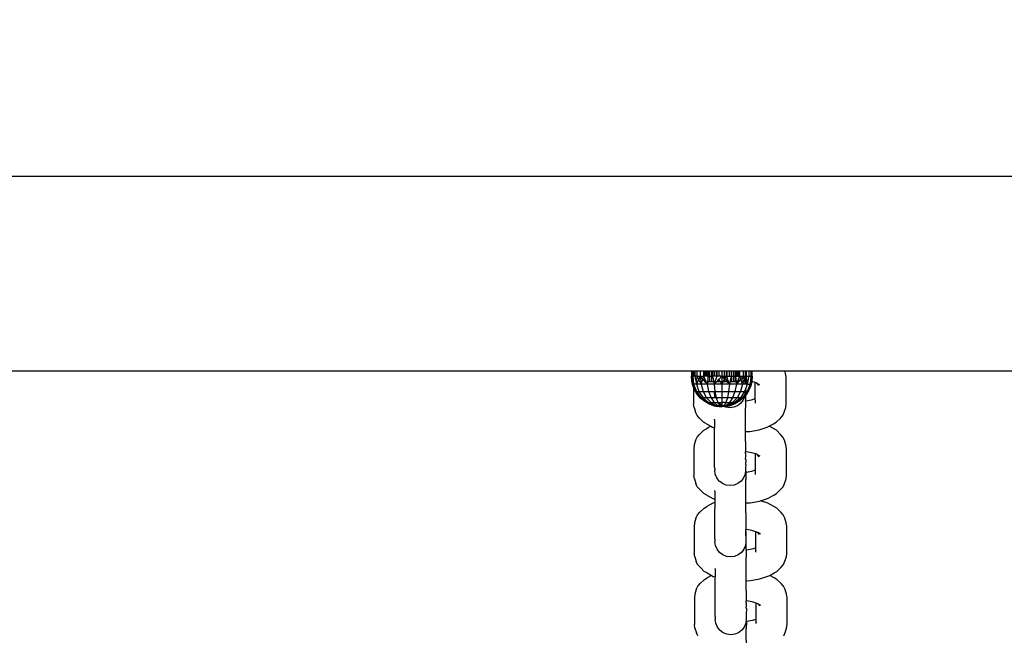
# Model space of a CAD drawing. Units: millimetres. Extents: x 46178 to 55066, y 24450 to 31759.
# Drawn here: x 49511 to 49714, y 26711 to 26837 of the extents above; entities that cross this region are included whole.
import ezdxf

# ---------------------------------------------------------------- set-up
doc = ezdxf.new("R2010")
doc.units = ezdxf.units.MM
doc.layers.add('Strefa bezpieczna', color=8, linetype='Continuous')
doc.dimstyles.get("Standard").update_dxf_attribs({"dimtxt": 180, "dimasz": 200, "dimexe": 0.18, "dimexo": 0.0625, "dimgap": 200, "dimtad": 0, "dimtih": 1, "dimtoh": 1, "dimlfac": 0.001, "dimzin": 0, "dimdsep": 46, "dimtxsty": 'Standard', "dimcen": 0.09, "dimse1": 1, "dimse2": 1, "dimadec": 0, "dimazin": 0, "dimtfac": 1, "dimtdec": 4, "dimtofl": 0, "dimtmove": 0, "dimatfit": 3, "dimfxl": 0, "dimtolj": 1, "dimtzin": 0, "dimarcsym": 0})

# ---------------------------------------------------------------- blocks, each defined once
blk = doc.blocks.new('*D2')
at = {"layer": 'Defpoints', "color": 0}
for p in [(53565.94, 30962.83), (53565.94, 28909.8), (49315.3, 26826.77)]:
    blk.add_point(p, dxfattribs=at)
at = {"layer": 'Strefa bezpieczna', "color": 0, "lineweight": -2}
for p, q in [((49515.3, 30962.83), (50970.62, 30962.83)), ((53365.94, 30962.83), (51910.62, 30962.83))]:
    blk.add_line(p, q, dxfattribs=at)
at = {"layer": 'Strefa bezpieczna', "color": 0}
for points in [[(49515.3, 30996.17), (49515.3, 30929.5), (49315.3, 30962.83)], [(53365.94, 30996.17), (53365.94, 30929.5), (53565.94, 30962.83)]]:
    blk.add_solid(points, dxfattribs=at)
at = {"layer": 'Strefa bezpieczna', "color": 0, "insert": (51440.62, 30962.83), "char_height": 180, "attachment_point": 5}
blk.add_mtext('\\A1;4.25', dxfattribs=at)
blk = doc.blocks.new('*D3')
at = {"layer": 'Defpoints', "color": 0}
for p in [(50609.3, 28909.8), (47317.49, 25949.9), (49402, 25949.9)]:
    blk.add_point(p, dxfattribs=at)
at = {"layer": 'Strefa bezpieczna', "color": 0, "lineweight": -2}
for p, q in [((47317.49, 28709.8), (47317.49, 27804.5)), ((47317.49, 26149.9), (47317.49, 27224.5))]:
    blk.add_line(p, q, dxfattribs=at)
at = {"layer": 'Strefa bezpieczna', "color": 0}
for points in [[(47284.16, 28709.8), (47350.83, 28709.8), (47317.49, 28909.8)], [(47284.16, 26149.9), (47350.83, 26149.9), (47317.49, 25949.9)]]:
    blk.add_solid(points, dxfattribs=at)
at = {"layer": 'Strefa bezpieczna', "color": 0, "insert": (47317.49, 27514.5), "char_height": 180, "attachment_point": 5}
blk.add_mtext('\\A1;2.96', dxfattribs=at)
blk = doc.blocks.new('*D4')
at = {"layer": 'Defpoints', "color": 0}
for p in [(50105.3, 30409.8), (46417.01, 24449.98), (48819.3, 24449.98)]:
    blk.add_point(p, dxfattribs=at)
at = {"layer": 'Strefa bezpieczna', "color": 0, "lineweight": -2}
for p, q in [((46417.01, 30209.8), (46417.01, 28040.31)), ((46417.01, 24649.98), (46417.01, 27460.31))]:
    blk.add_line(p, q, dxfattribs=at)
at = {"layer": 'Strefa bezpieczna', "color": 0}
for points in [[(46383.68, 30209.8), (46450.34, 30209.8), (46417.01, 30409.8)], [(46383.68, 24649.98), (46450.34, 24649.98), (46417.01, 24449.98)]]:
    blk.add_solid(points, dxfattribs=at)
at = {"layer": 'Strefa bezpieczna', "color": 0, "insert": (46417.01, 27750.31), "char_height": 180, "attachment_point": 5}
blk.add_mtext('\\A1;5.96', dxfattribs=at)

msp = doc.modelspace()

# ---------------------------------------------------------------- linework, layer by layer
for p, q in [((49410.3, 26805.028), (50597.912, 26805.028)), ((49410.3, 26765.028), (49649.423, 26765.028)), ((49649.423, 26765.028), (49649.423, 26763.902)), ((49649.423, 26765.028), (49649.5, 26765.028)), ((49649.423, 26763.902), (49649.5, 26763.902)), ((49649.5, 26762.924), (49649.423, 26763.902)), ((49649.5, 26763.902), (49649.5, 26765.028)), ((49649.5, 26765.028), (49649.729, 26765.028)), ((49649.5, 26763.902), (49649.729, 26763.902)), ((49649.842, 26762.284), (49649.5, 26763.902)), ((49649.5, 26762.924), (49649.5, 26763.902)), ((49649.729, 26765.028), (49649.729, 26763.902)), ((49649.729, 26765.028), (49650.128, 26765.028)), ((49649.729, 26763.902), (49649.842, 26762.284)), ((49649.869, 26763.902), (49649.729, 26763.902)), ((49649.949, 26764.452), (49649.869, 26763.902)), ((49650.104, 26763.902), (49649.869, 26763.902)), ((49650.128, 26765.028), (49649.949, 26764.452)), ((49650.128, 26765.028), (49650.104, 26763.902)), ((49650.617, 26763.902), (49650.104, 26763.902)), ((49650.104, 26763.902), (49650.445, 26762.284)), ((49650.128, 26765.028), (49650.617, 26765.028)), ((49650.445, 26762.284), (49650.617, 26763.902)), ((49650.617, 26763.902), (49650.617, 26765.028)), ((49650.617, 26765.028), (49651.254, 26765.028)), ((49650.617, 26763.902), (49651.254, 26763.902)), ((49650.931, 26763.256), (49650.617, 26763.902)), ((49651.254, 26763.902), (49650.931, 26763.256)), ((49651.254, 26765.028), (49651.254, 26763.902)), ((49651.254, 26765.028), (49652, 26765.028)), ((49651.254, 26763.902), (49651.404, 26762.284)), ((49651.254, 26763.902), (49652, 26763.902)), ((49651.254, 26763.902), (49651.777, 26763.297)), ((49651.777, 26763.297), (49652, 26763.902)), ((49652, 26763.902), (49652, 26765.028)), ((49652, 26765.028), (49652.215, 26765.028)), ((49652.215, 26763.371), (49652, 26763.902)), ((49652.215, 26763.902), (49652, 26763.902)), ((49652.215, 26763.902), (49652.215, 26765.028)), ((49652.215, 26765.028), (49652.257, 26765.028)), ((49652.257, 26763.902), (49652.215, 26763.902)), ((49652.257, 26763.902), (49652.257, 26765.028)), ((49652.257, 26765.028), (49652.384, 26765.028)), ((49652.384, 26763.902), (49652.257, 26763.902)), ((49652.384, 26763.902), (49652.384, 26765.028)), ((49652.384, 26765.028), (49652.592, 26765.028)), ((49652.592, 26763.902), (49652.384, 26763.902)), ((49652.592, 26763.902), (49652.592, 26765.028)), ((49652.592, 26765.028), (49652.836, 26765.028)), ((49652.836, 26763.902), (49652.592, 26763.902)), ((49652.836, 26763.902), (49652.707, 26762.752)), ((49652.836, 26765.028), (49652.836, 26763.902)), ((49652.836, 26765.028), (49652.875, 26765.028)), ((49652.836, 26763.902), (49652.875, 26763.902)), ((49652.875, 26763.902), (49652.875, 26765.028)), ((49652.875, 26765.028), (49653.228, 26765.028)), ((49652.875, 26762.752), (49652.875, 26763.902)), ((49652.875, 26763.902), (49653.228, 26763.902)), ((49653.228, 26763.902), (49653.228, 26765.028)), ((49653.228, 26765.028), (49653.64, 26765.028)), ((49653.228, 26762.752), (49653.228, 26763.902)), ((49653.228, 26763.902), (49653.64, 26763.902)), ((49653.64, 26763.902), (49653.64, 26765.028)), ((49653.64, 26765.028), (49653.742, 26765.028)), ((49653.64, 26762.752), (49653.64, 26763.902)), ((49653.64, 26763.902), (49653.742, 26763.902)), ((49653.742, 26765.028), (49653.742, 26763.902)), ((49653.742, 26765.028), (49654.121, 26765.028)), ((49653.742, 26763.902), (49654.004, 26762.752)), ((49654.126, 26763.902), (49653.742, 26763.902)), ((49654.111, 26762.284), (49654.696, 26763.902)), ((49654.121, 26765.028), (49654.126, 26763.902)), ((49654.121, 26765.028), (49654.604, 26765.028)), ((49654.604, 26763.902), (49654.126, 26763.902)), ((49654.604, 26763.902), (49654.604, 26765.028)), ((49654.604, 26765.028), (49654.696, 26765.028)), ((49654.696, 26763.902), (49654.604, 26763.902)), ((49654.696, 26763.902), (49654.696, 26765.028)), ((49654.696, 26765.028), (49655.132, 26765.028)), ((49655.132, 26763.902), (49654.696, 26763.902)), ((49655.132, 26763.902), (49655.132, 26765.028)), ((49655.132, 26765.028), (49655.673, 26765.028)), ((49655.673, 26763.902), (49655.132, 26763.902)), ((49655.673, 26763.902), (49655.132, 26763.341)), ((49655.673, 26765.028), (49655.673, 26763.902)), ((49655.673, 26765.028), (49656.214, 26765.028)), ((49655.673, 26763.902), (49656.214, 26763.902)), ((49655.673, 26763.902), (49655.673, 26762.752)), ((49655.673, 26763.902), (49656.214, 26763.341)), ((49656.214, 26763.902), (49656.214, 26765.028)), ((49656.214, 26765.028), (49656.651, 26765.028)), ((49656.214, 26763.902), (49656.651, 26763.902)), ((49656.214, 26763.341), (49656.214, 26763.902)), ((49656.275, 26763.279), (49656.651, 26763.902)), ((49656.651, 26763.902), (49656.651, 26765.028)), ((49656.651, 26765.028), (49656.742, 26765.028)), ((49656.651, 26763.902), (49656.742, 26763.902)), ((49656.742, 26763.65), (49656.651, 26763.902)), ((49656.742, 26763.902), (49656.742, 26765.028)), ((49656.742, 26765.028), (49657.244, 26765.028)), ((49656.742, 26763.902), (49657.244, 26763.902)), ((49657.244, 26763.902), (49657.244, 26765.028)), ((49657.244, 26765.028), (49657.605, 26765.028)), ((49657.244, 26763.902), (49657.605, 26763.902)), ((49657.605, 26763.902), (49657.342, 26762.752)), ((49657.605, 26765.028), (49657.605, 26763.902)), ((49657.605, 26765.028), (49657.706, 26765.028)), ((49657.605, 26763.902), (49657.706, 26763.902)), ((49657.706, 26763.902), (49657.706, 26765.028)), ((49657.706, 26765.028), (49658.119, 26765.028)), ((49657.706, 26762.752), (49657.706, 26763.902)), ((49657.706, 26763.902), (49658.119, 26763.902)), ((49658.119, 26763.902), (49658.119, 26765.028)), ((49658.119, 26765.028), (49658.471, 26765.028)), ((49658.119, 26762.752), (49658.119, 26763.902)), ((49658.119, 26763.902), (49658.471, 26763.902)), ((49658.471, 26763.902), (49658.471, 26765.028)), ((49658.471, 26765.028), (49658.511, 26765.028)), ((49658.471, 26762.752), (49658.471, 26763.902)), ((49658.471, 26763.902), (49658.511, 26763.902)), ((49658.511, 26765.028), (49658.511, 26763.902)), ((49658.511, 26765.028), (49658.755, 26765.028)), ((49658.511, 26763.902), (49658.639, 26762.752)), ((49658.511, 26763.902), (49658.755, 26763.902)), ((49658.755, 26763.902), (49658.755, 26765.028)), ((49658.755, 26765.028), (49658.963, 26765.028)), ((49658.755, 26763.902), (49658.963, 26763.902)), ((49658.963, 26763.902), (49658.963, 26765.028)), ((49658.963, 26765.028), (49659.089, 26765.028)), ((49658.963, 26763.902), (49659.089, 26763.902)), ((49659.089, 26763.902), (49659.089, 26765.028)), ((49659.089, 26765.028), (49659.132, 26765.028)), ((49659.089, 26763.902), (49659.132, 26763.902)), ((49659.132, 26765.028), (49659.132, 26763.902)), ((49659.132, 26765.028), (49659.347, 26765.028)), ((49659.132, 26763.902), (49659.347, 26763.902)), ((49659.132, 26763.371), (49659.347, 26763.902)), ((49659.347, 26763.902), (49659.347, 26765.028)), ((49659.347, 26765.028), (49660.093, 26765.028)), ((49659.347, 26763.902), (49660.093, 26763.902)), ((49659.569, 26763.297), (49659.347, 26763.902)), ((49660.093, 26763.902), (49659.569, 26763.297)), ((49660.093, 26763.902), (49659.942, 26762.284)), ((49660.093, 26765.028), (49660.093, 26763.902)), ((49660.093, 26765.028), (49660.471, 26765.028)), ((49660.093, 26763.902), (49660.476, 26763.902)), ((49660.093, 26763.902), (49660.415, 26763.256)), ((49660.471, 26765.028), (49660.476, 26763.902)), ((49660.471, 26765.028), (49660.73, 26765.028)), ((49660.476, 26763.902), (49660.73, 26763.902)), ((49660.476, 26763.902), (49660.478, 26763.385)), ((49660.478, 26763.385), (49660.73, 26763.902)), ((49660.73, 26763.902), (49660.73, 26765.028)), ((49660.73, 26765.028), (49661.242, 26765.028)), ((49660.73, 26763.902), (49661.242, 26763.902)), ((49660.824, 26763.017), (49660.73, 26763.902)), ((49661.242, 26763.902), (49661.048, 26762.978)), ((49661.242, 26765.028), (49661.242, 26763.902)), ((49661.242, 26765.028), (49661.617, 26765.028)), ((49661.242, 26763.902), (49661.617, 26763.902)), ((49661.617, 26763.902), (49661.547, 26762.892)), ((49661.617, 26765.028), (49661.617, 26763.902)), ((49661.617, 26765.028), (49661.846, 26765.028)), ((49661.617, 26763.902), (49661.846, 26763.902)), ((49661.63, 26762.877), (49661.846, 26763.902)), ((49661.846, 26763.902), (49661.846, 26765.028)), ((49661.846, 26765.028), (49661.923, 26765.028)), ((49661.846, 26763.902), (49661.923, 26763.902)), ((49661.846, 26763.902), (49661.846, 26762.924)), ((49661.923, 26763.902), (49661.846, 26762.924)), ((49661.923, 26763.902), (49661.923, 26765.028)), ((49661.923, 26765.028), (49668.604, 26765.028)), ((49668.783, 26764.466), (49668.604, 26765.028)), ((49668.604, 26765.028), (50340.423, 26765.028)), ((49668.891, 26763.723), (49668.783, 26764.466)), ((49668.914, 26758.221), (49668.891, 26763.723)), ((49649.842, 26762.284), (49649.5, 26762.924)), ((49649.729, 26761.97), (49649.5, 26762.924)), ((49649.842, 26762.284), (49649.729, 26761.97)), ((49649.85, 26761.68), (49649.729, 26761.97)), ((49649.729, 26761.97), (49649.849, 26761.77)), ((49650.445, 26762.284), (49649.842, 26762.284)), ((49649.842, 26762.284), (49650.445, 26760.777)), ((49649.849, 26761.77), (49649.85, 26761.68)), ((49649.849, 26761.77), (49650.445, 26760.777)), ((49649.85, 26761.68), (49649.864, 26758.207)), ((49650.104, 26761.064), (49649.85, 26761.68)), ((49650.931, 26763.256), (49650.445, 26762.284)), ((49651.404, 26762.284), (49650.445, 26762.284)), ((49650.445, 26762.284), (49650.986, 26760.777)), ((49651.404, 26762.284), (49650.931, 26763.256)), ((49651.404, 26762.284), (49651.777, 26763.297)), ((49652.655, 26762.284), (49651.404, 26762.284)), ((49651.404, 26762.284), (49651.846, 26760.777)), ((49651.777, 26763.297), (49652.215, 26762.792)), ((49652.215, 26762.792), (49652.215, 26763.371)), ((49652.257, 26763.266), (49652.215, 26763.371)), ((49652.215, 26762.752), (49652.215, 26762.792)), ((49652.215, 26762.792), (49652.257, 26762.752)), ((49652.257, 26762.752), (49652.215, 26762.752)), ((49652.257, 26762.752), (49652.257, 26763.266)), ((49652.384, 26762.953), (49652.257, 26763.266)), ((49652.384, 26762.752), (49652.257, 26762.752)), ((49652.257, 26762.752), (49652.655, 26762.284)), ((49652.384, 26762.752), (49652.384, 26762.953)), ((49652.465, 26762.752), (49652.384, 26762.953)), ((49652.465, 26762.752), (49652.384, 26762.752)), ((49652.655, 26762.284), (49652.465, 26762.752)), ((49652.707, 26762.752), (49652.655, 26762.284)), ((49654.111, 26762.284), (49652.655, 26762.284)), ((49652.655, 26762.284), (49652.967, 26760.777)), ((49652.875, 26762.752), (49652.707, 26762.752)), ((49653.228, 26762.752), (49652.875, 26762.752)), ((49653.64, 26762.752), (49653.228, 26762.752)), ((49654.004, 26762.752), (49653.64, 26762.752)), ((49654.004, 26762.752), (49654.111, 26762.284)), ((49654.562, 26762.752), (49654.111, 26762.284)), ((49655.673, 26762.284), (49654.111, 26762.284)), ((49654.111, 26762.284), (49654.272, 26760.777)), ((49654.604, 26762.795), (49654.562, 26762.752)), ((49654.604, 26762.752), (49654.562, 26762.752)), ((49655.072, 26763.279), (49654.604, 26762.795)), ((49654.604, 26762.752), (49654.604, 26762.795)), ((49655.132, 26762.752), (49654.604, 26762.752)), ((49655.132, 26763.341), (49655.072, 26763.279)), ((49655.132, 26763.179), (49655.072, 26763.279)), ((49655.132, 26763.179), (49655.132, 26763.341)), ((49655.132, 26762.752), (49655.132, 26763.179)), ((49655.391, 26762.752), (49655.132, 26763.179)), ((49655.391, 26762.752), (49655.132, 26762.752)), ((49655.673, 26762.752), (49655.391, 26762.752)), ((49655.673, 26762.284), (49655.391, 26762.752)), ((49655.673, 26762.752), (49655.673, 26762.284)), ((49655.956, 26762.752), (49655.673, 26762.752)), ((49655.673, 26762.284), (49655.956, 26762.752)), ((49657.236, 26762.284), (49655.673, 26762.284)), ((49655.673, 26762.284), (49655.673, 26760.777)), ((49655.956, 26762.752), (49656.214, 26763.179)), ((49656.214, 26762.752), (49655.956, 26762.752)), ((49656.214, 26763.341), (49656.275, 26763.279)), ((49656.214, 26763.179), (49656.214, 26763.341)), ((49656.214, 26763.179), (49656.275, 26763.279)), ((49656.214, 26762.752), (49656.214, 26763.179)), ((49656.742, 26762.752), (49656.214, 26762.752)), ((49656.275, 26763.279), (49656.742, 26762.795)), ((49656.742, 26762.795), (49656.742, 26763.65)), ((49657.067, 26762.752), (49656.742, 26763.65)), ((49656.742, 26762.752), (49656.742, 26762.795)), ((49656.742, 26762.795), (49656.784, 26762.752)), ((49656.784, 26762.752), (49656.742, 26762.752)), ((49657.067, 26762.752), (49656.784, 26762.752)), ((49656.784, 26762.752), (49657.236, 26762.284)), ((49657.236, 26762.284), (49657.067, 26762.752)), ((49657.236, 26762.284), (49657.074, 26760.777)), ((49657.342, 26762.752), (49657.236, 26762.284)), ((49658.692, 26762.284), (49657.236, 26762.284)), ((49657.706, 26762.752), (49657.342, 26762.752)), ((49658.119, 26762.752), (49657.706, 26762.752)), ((49658.471, 26762.752), (49658.119, 26762.752)), ((49658.692, 26762.284), (49658.38, 26760.777)), ((49658.639, 26762.752), (49658.471, 26762.752)), ((49658.639, 26762.752), (49658.692, 26762.284)), ((49659.089, 26762.752), (49658.692, 26762.284)), ((49658.692, 26762.284), (49658.881, 26762.752)), ((49659.942, 26762.284), (49658.692, 26762.284)), ((49658.881, 26762.752), (49658.963, 26762.953)), ((49658.963, 26762.752), (49658.881, 26762.752)), ((49658.963, 26762.953), (49659.089, 26763.266)), ((49658.963, 26762.752), (49658.963, 26762.953)), ((49659.089, 26762.752), (49658.963, 26762.752)), ((49659.089, 26763.266), (49659.132, 26763.371)), ((49659.089, 26762.752), (49659.089, 26763.266)), ((49659.132, 26762.792), (49659.089, 26762.752)), ((49659.132, 26762.752), (49659.089, 26762.752)), ((49659.132, 26763.371), (49659.132, 26762.792)), ((49659.569, 26763.297), (49659.132, 26762.792)), ((49659.132, 26762.792), (49659.132, 26762.752)), ((49659.942, 26762.284), (49659.501, 26760.777)), ((49659.942, 26762.284), (49659.569, 26763.297)), ((49659.942, 26762.284), (49660.415, 26763.256)), ((49660.483, 26762.284), (49659.942, 26762.284)), ((49660.415, 26763.256), (49660.478, 26763.385)), ((49660.415, 26763.256), (49660.479, 26763.128)), ((49660.478, 26763.385), (49660.479, 26763.128)), ((49660.479, 26763.128), (49660.48, 26763.063)), ((49660.479, 26763.128), (49660.498, 26763.098)), ((49660.48, 26763.063), (49660.498, 26763.098)), ((49660.498, 26762.874), (49660.48, 26763.063)), ((49660.513, 26763.062), (49660.48, 26763.063)), ((49660.483, 26762.284), (49660.498, 26762.821)), ((49660.53, 26762.284), (49660.483, 26762.284)), ((49660.498, 26763.098), (49660.513, 26763.062)), ((49660.498, 26762.821), (49660.498, 26762.874)), ((49660.526, 26762.608), (49660.498, 26762.821)), ((49660.588, 26763.058), (49660.513, 26763.062)), ((49660.513, 26763.062), (49660.902, 26762.284)), ((49660.902, 26762.284), (49660.522, 26761.226)), ((49660.529, 26762.542), (49660.526, 26762.608)), ((49660.53, 26762.284), (49660.529, 26762.542)), ((49660.902, 26762.284), (49660.53, 26762.284)), ((49660.824, 26763.017), (49660.588, 26763.058)), ((49661.048, 26762.978), (49660.824, 26763.017)), ((49660.902, 26762.284), (49660.824, 26763.017)), ((49661.048, 26762.978), (49660.902, 26762.284)), ((49660.902, 26762.284), (49661.505, 26762.284)), ((49661.505, 26762.284), (49660.902, 26760.777)), ((49660.902, 26760.777), (49661.617, 26761.97)), ((49661.617, 26761.97), (49661.242, 26761.064)), ((49661.547, 26762.892), (49661.505, 26762.284)), ((49661.505, 26762.284), (49661.63, 26762.877)), ((49661.505, 26762.284), (49661.824, 26762.831)), ((49661.505, 26762.284), (49661.617, 26761.97)), ((49661.63, 26762.877), (49661.547, 26762.892)), ((49661.824, 26762.831), (49661.617, 26761.97)), ((49661.734, 26762.859), (49661.63, 26762.877)), ((49661.824, 26762.831), (49661.734, 26762.859)), ((49661.846, 26762.924), (49661.824, 26762.831)), ((49662.546, 26762.599), (49661.824, 26762.831)), ((49662.719, 26762.544), (49662.546, 26762.599)), ((49662.559, 26759.329), (49662.546, 26762.599)), ((49662.914, 26762.437), (49662.719, 26762.544)), ((49663.311, 26762.037), (49662.914, 26762.437)), ((49663.475, 26762.132), (49662.914, 26762.437)), ((49650.445, 26760.777), (49650.104, 26761.064)), ((49650.617, 26760.228), (49650.104, 26761.064)), ((49650.445, 26760.777), (49650.617, 26760.228)), ((49650.445, 26760.777), (49651.404, 26759.482)), ((49650.445, 26760.777), (49650.986, 26760.777)), ((49651.036, 26759.831), (49650.445, 26760.777)), ((49651.254, 26759.482), (49650.617, 26760.228)), ((49651.036, 26759.831), (49650.617, 26760.228)), ((49650.986, 26760.777), (49651.846, 26759.482)), ((49650.986, 26760.777), (49651.846, 26760.777)), ((49651.254, 26759.482), (49651.036, 26759.831)), ((49651.404, 26759.482), (49651.036, 26759.831)), ((49651.846, 26760.777), (49652.548, 26759.482)), ((49651.846, 26760.777), (49652.967, 26760.777)), ((49652.967, 26760.777), (49653.464, 26759.482)), ((49652.967, 26760.777), (49654.14, 26760.777)), ((49654.14, 26760.777), (49654.14, 26760.676)), ((49654.14, 26760.777), (49654.272, 26760.777)), ((49654.14, 26760.676), (49654.143, 26760.61)), ((49654.252, 26759.785), (49654.143, 26760.61)), ((49654.377, 26759.482), (49654.252, 26759.785)), ((49654.272, 26760.777), (49654.529, 26759.482)), ((49654.272, 26760.777), (49655.673, 26760.777)), ((49655.673, 26760.777), (49655.673, 26759.482)), ((49655.673, 26760.777), (49657.074, 26760.777)), ((49657.074, 26760.777), (49656.817, 26759.482)), ((49657.074, 26760.777), (49658.38, 26760.777)), ((49658.38, 26760.777), (49657.883, 26759.482)), ((49658.38, 26760.777), (49659.501, 26760.777)), ((49659.501, 26760.777), (49658.798, 26759.482)), ((49660.361, 26760.777), (49659.501, 26759.482)), ((49659.501, 26760.777), (49660.361, 26760.777)), ((49660.432, 26760.143), (49659.942, 26759.482)), ((49659.942, 26759.482), (49660.311, 26759.831)), ((49660.386, 26759.789), (49660.069, 26759.02)), ((49660.093, 26759.482), (49660.311, 26759.831)), ((49660.386, 26759.789), (49660.093, 26759.482)), ((49660.311, 26759.831), (49660.412, 26759.993)), ((49660.311, 26759.831), (49660.402, 26759.918)), ((49660.488, 26761.131), (49660.361, 26760.777)), ((49660.49, 26760.777), (49660.361, 26760.777)), ((49660.391, 26759.832), (49660.386, 26759.789)), ((49660.521, 26759.984), (49660.391, 26759.832)), ((49660.402, 26759.918), (49660.391, 26759.832)), ((49660.402, 26759.918), (49660.521, 26760.03)), ((49660.412, 26759.993), (49660.402, 26759.918)), ((49660.412, 26759.993), (49660.521, 26760.168)), ((49660.432, 26760.143), (49660.412, 26759.993)), ((49660.493, 26760.615), (49660.432, 26760.143)), ((49660.521, 26760.263), (49660.432, 26760.143)), ((49660.522, 26761.226), (49660.488, 26761.131)), ((49660.495, 26760.979), (49660.488, 26761.131)), ((49660.495, 26760.979), (49660.49, 26760.777)), ((49660.49, 26760.777), (49660.49, 26760.681)), ((49660.537, 26760.777), (49660.49, 26760.777)), ((49660.49, 26760.681), (49660.493, 26760.615)), ((49660.537, 26760.777), (49660.521, 26760.349)), ((49660.521, 26760.349), (49660.539, 26760.288)), ((49660.539, 26760.288), (49660.521, 26760.263)), ((49660.521, 26760.263), (49660.54, 26760.197)), ((49660.73, 26760.228), (49660.521, 26759.984)), ((49660.521, 26760.168), (49660.54, 26760.197)), ((49660.521, 26760.168), (49660.54, 26760.049)), ((49660.521, 26760.03), (49660.54, 26760.049)), ((49660.521, 26760.03), (49660.521, 26759.984)), ((49660.521, 26759.984), (49660.521, 26758.869)), ((49660.522, 26761.226), (49660.537, 26760.777)), ((49660.902, 26760.777), (49660.537, 26760.777)), ((49660.902, 26760.777), (49660.539, 26760.288)), ((49660.54, 26760.197), (49660.902, 26760.777)), ((49660.54, 26760.049), (49660.73, 26760.228)), ((49661.242, 26761.064), (49660.73, 26760.228)), ((49660.902, 26760.777), (49660.73, 26760.228)), ((49661.242, 26761.064), (49660.902, 26760.777)), ((49649.972, 26757.465), (49649.864, 26758.207)), ((49651.404, 26759.482), (49651.254, 26759.482)), ((49651.254, 26759.482), (49651.7, 26759.166)), ((49652, 26758.845), (49651.254, 26759.482)), ((49651.846, 26759.482), (49651.404, 26759.482)), ((49651.404, 26759.482), (49652.655, 26758.489)), ((49651.404, 26759.482), (49651.7, 26759.166)), ((49651.7, 26759.166), (49652, 26758.845)), ((49651.7, 26759.166), (49652.655, 26758.489)), ((49652.548, 26759.482), (49651.846, 26759.482)), ((49651.846, 26759.482), (49652.967, 26758.489)), ((49652.655, 26758.489), (49652, 26758.845)), ((49652.836, 26758.333), (49652, 26758.845)), ((49652.655, 26758.489), (49652, 26758.845)), ((49653.464, 26759.482), (49652.548, 26759.482)), ((49652.548, 26759.482), (49653.464, 26758.489)), ((49652.967, 26758.489), (49652.655, 26758.489)), ((49652.655, 26758.489), (49654.111, 26757.865)), ((49652.655, 26758.489), (49652.836, 26758.333)), ((49652.836, 26758.333), (49652.655, 26758.489)), ((49652.655, 26758.489), (49654.111, 26757.865)), ((49654.111, 26757.865), (49652.836, 26758.333)), ((49653.742, 26757.958), (49652.836, 26758.333)), ((49652.836, 26758.333), (49654.111, 26757.865)), ((49652.967, 26758.489), (49654.272, 26757.865)), ((49652.967, 26758.489), (49653.464, 26758.489)), ((49653.464, 26759.482), (49654.111, 26758.489)), ((49654.377, 26759.482), (49653.464, 26759.482)), ((49653.464, 26758.489), (49654.529, 26757.865)), ((49653.464, 26758.489), (49654.111, 26758.489)), ((49654.111, 26757.865), (49653.742, 26757.958)), ((49654.696, 26757.729), (49653.742, 26757.958)), ((49653.742, 26757.958), (49654.111, 26757.865)), ((49654.111, 26758.489), (49654.864, 26757.865)), ((49654.111, 26758.489), (49654.864, 26758.489)), ((49654.272, 26757.865), (49654.111, 26757.865)), ((49654.111, 26757.865), (49654.696, 26757.729)), ((49654.111, 26757.865), (49655.673, 26757.652)), ((49654.111, 26757.865), (49654.272, 26757.865)), ((49654.111, 26757.865), (49655.673, 26757.652)), ((49654.111, 26757.865), (49654.696, 26757.729)), ((49654.529, 26757.865), (49654.272, 26757.865)), ((49654.272, 26757.865), (49655.673, 26757.652)), ((49654.272, 26757.865), (49654.529, 26757.865)), ((49654.272, 26757.865), (49655.673, 26757.652)), ((49654.529, 26759.482), (49654.377, 26759.482)), ((49655.673, 26759.482), (49654.529, 26759.482)), ((49654.529, 26759.482), (49654.864, 26758.489)), ((49654.864, 26757.865), (49654.529, 26757.865)), ((49654.529, 26757.865), (49655.673, 26757.652)), ((49654.529, 26757.865), (49654.864, 26757.865)), ((49654.529, 26757.865), (49655.673, 26757.652)), ((49655.673, 26757.652), (49654.696, 26757.729)), ((49654.864, 26758.489), (49655.255, 26757.865)), ((49654.864, 26758.489), (49654.973, 26758.489)), ((49655.255, 26757.865), (49654.864, 26757.865)), ((49654.864, 26757.865), (49655.673, 26757.652)), ((49654.864, 26757.865), (49655.255, 26757.865)), ((49654.864, 26757.865), (49655.673, 26757.652)), ((49655.075, 26758.355), (49654.973, 26758.489)), ((49654.973, 26758.489), (49655.673, 26758.489)), ((49655.673, 26757.895), (49655.075, 26758.355)), ((49655.673, 26757.865), (49655.255, 26757.865)), ((49655.255, 26757.865), (49655.673, 26757.652)), ((49655.255, 26757.865), (49655.673, 26757.865)), ((49655.255, 26757.865), (49655.673, 26757.652)), ((49656.817, 26759.482), (49655.673, 26759.482)), ((49655.673, 26759.482), (49655.673, 26758.489)), ((49656.482, 26758.489), (49655.673, 26758.489)), ((49655.673, 26758.489), (49655.673, 26757.895)), ((49655.673, 26757.895), (49655.673, 26757.865)), ((49655.733, 26757.849), (49655.673, 26757.865)), ((49656.092, 26757.865), (49655.673, 26757.865)), ((49655.673, 26757.865), (49655.673, 26757.652)), ((49656.092, 26757.865), (49655.673, 26757.652)), ((49656.482, 26757.865), (49655.673, 26757.652)), ((49656.817, 26757.865), (49655.673, 26757.652)), ((49657.074, 26757.865), (49655.673, 26757.652)), ((49657.236, 26757.865), (49655.673, 26757.652)), ((49655.673, 26757.865), (49656.092, 26757.865)), ((49657.236, 26757.865), (49655.673, 26757.652)), ((49657.074, 26757.865), (49655.673, 26757.652)), ((49656.817, 26757.865), (49655.673, 26757.652)), ((49656.482, 26757.865), (49655.673, 26757.652)), ((49656.092, 26757.865), (49655.673, 26757.652)), ((49655.673, 26757.865), (49655.673, 26757.652)), ((49656.651, 26757.729), (49655.673, 26757.652)), ((49656.499, 26757.531), (49655.733, 26757.849)), ((49656.482, 26758.489), (49656.092, 26757.865)), ((49656.482, 26757.865), (49656.092, 26757.865)), ((49656.092, 26757.865), (49656.482, 26757.865)), ((49656.817, 26759.482), (49656.482, 26758.489)), ((49657.236, 26758.489), (49656.482, 26757.865)), ((49656.482, 26758.489), (49657.236, 26758.489)), ((49656.817, 26757.865), (49656.482, 26757.865)), ((49656.482, 26757.865), (49656.817, 26757.865)), ((49657.605, 26757.958), (49656.651, 26757.729)), ((49657.236, 26757.865), (49656.651, 26757.729)), ((49657.236, 26757.865), (49656.651, 26757.729)), ((49657.883, 26759.482), (49656.817, 26759.482)), ((49657.883, 26758.489), (49656.817, 26757.865)), ((49657.074, 26757.865), (49656.817, 26757.865)), ((49656.817, 26757.865), (49657.074, 26757.865)), ((49658.38, 26758.489), (49657.074, 26757.865)), ((49657.236, 26757.865), (49657.074, 26757.865)), ((49657.074, 26757.865), (49657.236, 26757.865)), ((49657.883, 26759.482), (49657.236, 26758.489)), ((49657.236, 26758.489), (49657.883, 26758.489)), ((49658.692, 26758.489), (49657.236, 26757.865)), ((49658.692, 26758.489), (49657.236, 26757.865)), ((49658.511, 26758.333), (49657.236, 26757.865)), ((49657.236, 26757.865), (49658.511, 26758.333)), ((49657.605, 26757.958), (49657.236, 26757.865)), ((49657.236, 26757.865), (49657.605, 26757.958)), ((49658.511, 26758.333), (49657.605, 26757.958)), ((49658.798, 26759.482), (49657.883, 26759.482)), ((49658.798, 26759.482), (49657.883, 26758.489)), ((49657.883, 26758.489), (49658.38, 26758.489)), ((49658.908, 26757.851), (49658.142, 26757.532)), ((49659.501, 26759.482), (49658.38, 26758.489)), ((49658.692, 26758.489), (49658.38, 26758.489)), ((49659.347, 26758.845), (49658.511, 26758.333)), ((49658.511, 26758.333), (49658.692, 26758.489)), ((49658.692, 26758.489), (49658.511, 26758.333)), ((49659.942, 26759.482), (49658.692, 26758.489)), ((49659.647, 26759.166), (49658.692, 26758.489)), ((49658.692, 26758.489), (49659.347, 26758.845)), ((49658.692, 26758.489), (49659.347, 26758.845)), ((49659.501, 26759.482), (49658.798, 26759.482)), ((49659.565, 26758.359), (49658.908, 26757.851)), ((49660.093, 26759.482), (49659.347, 26758.845)), ((49659.647, 26759.166), (49659.347, 26758.845)), ((49659.942, 26759.482), (49659.501, 26759.482)), ((49659.943, 26758.836), (49659.565, 26758.359)), ((49660.093, 26759.482), (49659.647, 26759.166)), ((49659.942, 26759.482), (49659.647, 26759.166)), ((49660.093, 26759.482), (49659.942, 26759.482)), ((49660.069, 26759.02), (49659.943, 26758.836)), ((49659.943, 26758.836), (49660.093, 26758.845)), ((49660.521, 26758.869), (49660.626, 26758.875)), ((49660.545, 26758.787), (49660.521, 26758.869)), ((49660.545, 26758.787), (49660.521, 26757.365)), ((49660.626, 26758.875), (49661.77, 26759.074)), ((49661.77, 26759.074), (49662.559, 26759.329)), ((49662.562, 26758.752), (49662.536, 26758.696)), ((49662.562, 26758.752), (49662.559, 26759.329)), ((49662.563, 26758.391), (49662.562, 26758.752)), ((49668.806, 26757.478), (49668.914, 26758.221)), ((49649.972, 26757.465), (49650.271, 26756.524)), ((49650.58, 26755.864), (49650.271, 26756.524)), ((49651.072, 26755.322), (49650.58, 26755.864)), ((49657.321, 26757.423), (49656.499, 26757.531)), ((49658.142, 26757.532), (49657.321, 26757.423)), ((49660.526, 26752.533), (49660.521, 26757.365)), ((49667.713, 26755.335), (49668.205, 26755.877)), ((49668.205, 26755.877), (49668.514, 26756.537)), ((49668.514, 26756.537), (49668.806, 26757.478)), ((49651.072, 26755.322), (49651.936, 26754.452)), ((49652.51, 26754.133), (49651.936, 26754.452)), ((49652.51, 26754.133), (49653.432, 26753.63)), ((49653.432, 26753.63), (49652.535, 26753.138)), ((49653.432, 26753.63), (49653.776, 26753.443)), ((49654.172, 26754.96), (49654.173, 26755.089)), ((49654.172, 26754.96), (49654.175, 26753.315)), ((49665.021, 26753.451), (49665.384, 26753.651)), ((49665.384, 26753.651), (49666.282, 26754.143)), ((49666.306, 26753.148), (49665.384, 26753.651)), ((49666.282, 26754.143), (49666.856, 26754.462)), ((49666.856, 26754.462), (49667.713, 26755.335)), ((49650.611, 26751.404), (49651.103, 26751.947)), ((49651.96, 26752.819), (49651.103, 26751.947)), ((49651.96, 26752.819), (49652.535, 26753.138)), ((49653.776, 26753.443), (49654.175, 26753.315)), ((49654.179, 26751.401), (49654.175, 26753.315)), ((49660.526, 26752.533), (49661.46, 26752.586)), ((49660.532, 26750.52), (49660.526, 26752.533)), ((49661.46, 26752.586), (49663.376, 26752.92)), ((49663.376, 26752.92), (49665.021, 26753.451)), ((49666.88, 26752.83), (49666.306, 26753.148)), ((49667.744, 26751.959), (49666.88, 26752.83)), ((49668.236, 26751.417), (49667.744, 26751.959)), ((49650.01, 26749.803), (49649.902, 26749.06)), ((49650.302, 26750.744), (49650.01, 26749.803)), ((49650.302, 26750.744), (49650.611, 26751.404)), ((49654.204, 26745.188), (49654.179, 26751.401)), ((49660.532, 26750.52), (49660.565, 26748.449)), ((49668.545, 26750.757), (49668.236, 26751.417)), ((49668.844, 26749.817), (49668.545, 26750.757)), ((49668.952, 26749.074), (49668.844, 26749.817)), ((49649.902, 26749.06), (49649.925, 26743.558)), ((49660.541, 26748.414), (49660.565, 26748.449)), ((49660.649, 26748.408), (49660.541, 26748.414)), ((49660.565, 26748.294), (49660.541, 26748.414)), ((49660.565, 26748.127), (49660.565, 26748.294)), ((49660.587, 26747.959), (49660.565, 26748.127)), ((49660.585, 26747.594), (49660.59, 26747.892)), ((49660.593, 26747.399), (49660.585, 26747.594)), ((49660.59, 26747.892), (49660.587, 26747.959)), ((49661.795, 26748.21), (49660.649, 26748.408)), ((49662.607, 26747.95), (49661.795, 26748.21)), ((49662.779, 26747.894), (49662.607, 26747.95)), ((49662.62, 26744.68), (49662.607, 26747.95)), ((49662.975, 26747.788), (49662.779, 26747.894)), ((49663.372, 26747.388), (49662.975, 26747.788)), ((49663.536, 26747.482), (49662.975, 26747.788)), ((49668.975, 26743.572), (49668.952, 26749.074)), ((49660.582, 26745.7), (49660.554, 26745.193)), ((49660.583, 26746.824), (49660.564, 26745.768)), ((49660.564, 26745.768), (49660.582, 26745.7)), ((49660.565, 26746.893), (49660.593, 26747.399)), ((49660.583, 26746.824), (49660.565, 26746.893)), ((49650.033, 26742.815), (49649.925, 26743.558)), ((49654.204, 26745.188), (49654.207, 26744.695)), ((49654.207, 26744.695), (49654.21, 26744.629)), ((49654.318, 26743.803), (49654.21, 26744.629)), ((49654.636, 26743.035), (49654.318, 26743.803)), ((49660.452, 26743.808), (49660.136, 26743.039)), ((49660.56, 26744.633), (49660.452, 26743.808)), ((49660.554, 26745.193), (49660.562, 26744.998)), ((49660.562, 26744.998), (49660.557, 26744.7)), ((49660.557, 26744.7), (49660.56, 26744.633)), ((49660.56, 26744.633), (49660.582, 26744.299)), ((49660.582, 26744.299), (49660.582, 26744.219)), ((49660.582, 26744.219), (49660.687, 26744.225)), ((49660.582, 26744.219), (49660.606, 26744.137)), ((49660.606, 26744.137), (49660.582, 26742.716)), ((49660.687, 26744.225), (49661.831, 26744.425)), ((49661.831, 26744.425), (49662.62, 26744.68)), ((49662.623, 26744.102), (49662.597, 26744.047)), ((49662.623, 26744.102), (49662.62, 26744.68)), ((49662.624, 26743.742), (49662.623, 26744.102)), ((49668.867, 26742.829), (49668.975, 26743.572)), ((49650.033, 26742.815), (49650.332, 26741.875)), ((49650.641, 26741.214), (49650.332, 26741.875)), ((49655.141, 26742.374), (49654.636, 26743.035)), ((49655.24, 26742.299), (49655.141, 26742.374)), ((49655.799, 26741.868), (49655.24, 26742.299)), ((49656.565, 26741.55), (49655.799, 26741.868)), ((49657.387, 26741.442), (49656.565, 26741.55)), ((49658.209, 26741.551), (49657.387, 26741.442)), ((49658.974, 26741.87), (49658.209, 26741.551)), ((49659.632, 26742.378), (49658.974, 26741.87)), ((49660.136, 26743.039), (49659.632, 26742.378)), ((49660.587, 26737.884), (49660.582, 26742.716)), ((49668.266, 26741.227), (49668.575, 26741.888)), ((49668.575, 26741.888), (49668.867, 26742.829)), ((49651.133, 26740.673), (49650.641, 26741.214)), ((49651.133, 26740.673), (49651.997, 26739.802)), ((49652.571, 26739.484), (49651.997, 26739.802)), ((49652.571, 26739.484), (49653.837, 26738.794)), ((49654.233, 26740.31), (49654.234, 26740.439)), ((49654.233, 26740.31), (49654.236, 26738.666)), ((49665.082, 26738.802), (49666.342, 26739.494)), ((49666.342, 26739.494), (49666.917, 26739.813)), ((49666.917, 26739.813), (49667.774, 26740.685)), ((49667.774, 26740.685), (49668.266, 26741.227)), ((49653.862, 26737.849), (49652.601, 26737.157)), ((49653.837, 26738.794), (49654.236, 26738.666)), ((49654.237, 26737.97), (49653.862, 26737.849)), ((49654.236, 26738.666), (49654.237, 26737.97)), ((49654.237, 26737.97), (49654.24, 26736.752)), ((49660.587, 26737.884), (49661.521, 26737.936)), ((49660.593, 26735.871), (49660.587, 26737.884)), ((49661.521, 26737.936), (49663.437, 26738.271)), ((49663.437, 26738.271), (49663.625, 26738.332)), ((49663.625, 26738.332), (49665.082, 26738.802)), ((49665.106, 26737.857), (49663.625, 26738.332)), ((49666.373, 26737.167), (49665.106, 26737.857)), ((49650.368, 26734.763), (49650.677, 26735.423)), ((49650.677, 26735.423), (49651.169, 26735.965)), ((49652.026, 26736.837), (49651.169, 26735.965)), ((49652.026, 26736.837), (49652.601, 26737.157)), ((49654.265, 26730.539), (49654.24, 26736.752)), ((49660.593, 26735.871), (49660.626, 26732.468)), ((49666.947, 26736.848), (49666.373, 26737.167)), ((49667.811, 26735.978), (49666.947, 26736.848)), ((49668.302, 26735.436), (49667.811, 26735.978)), ((49668.611, 26734.776), (49668.302, 26735.436)), ((49650.077, 26733.822), (49649.969, 26733.079)), ((49650.368, 26734.763), (49650.077, 26733.822)), ((49668.91, 26733.835), (49668.611, 26734.776)), ((49669.019, 26733.093), (49668.91, 26733.835)), ((49649.969, 26733.079), (49649.991, 26727.577)), ((49660.607, 26732.433), (49660.626, 26732.468)), ((49660.715, 26732.427), (49660.607, 26732.433)), ((49660.626, 26732.243), (49660.607, 26732.433)), ((49660.625, 26731.119), (49660.626, 26732.191)), ((49660.626, 26732.191), (49660.626, 26732.243)), ((49660.654, 26731.978), (49660.626, 26732.191)), ((49660.65, 26730.843), (49660.659, 26731.418)), ((49660.651, 26731.613), (49660.656, 26731.911)), ((49660.659, 26731.418), (49660.651, 26731.613)), ((49660.656, 26731.911), (49660.654, 26731.978)), ((49661.861, 26732.229), (49660.715, 26732.427)), ((49662.673, 26731.969), (49661.861, 26732.229)), ((49662.846, 26731.913), (49662.673, 26731.969)), ((49662.687, 26728.699), (49662.673, 26731.969)), ((49663.042, 26731.807), (49662.846, 26731.913)), ((49663.438, 26731.407), (49663.042, 26731.807)), ((49663.602, 26731.501), (49663.042, 26731.807)), ((49669.041, 26727.591), (49669.019, 26733.093)), ((49654.265, 26730.539), (49654.268, 26730.046)), ((49654.268, 26730.046), (49654.27, 26729.979)), ((49654.379, 26729.154), (49654.27, 26729.979)), ((49660.62, 26729.984), (49660.513, 26729.159)), ((49660.625, 26731.119), (49660.615, 26730.544)), ((49660.615, 26730.544), (49660.623, 26730.349)), ((49660.623, 26730.349), (49660.618, 26730.051)), ((49660.618, 26730.051), (49660.62, 26729.984)), ((49660.648, 26728.238), (49660.65, 26730.843)), ((49650.1, 26726.834), (49649.991, 26727.577)), ((49654.697, 26728.385), (49654.379, 26729.154)), ((49655.202, 26727.725), (49654.697, 26728.385)), ((49655.86, 26727.219), (49655.202, 26727.725)), ((49659.693, 26727.728), (49659.035, 26727.221)), ((49660.071, 26728.206), (49659.693, 26727.728)), ((49660.197, 26728.389), (49660.071, 26728.206)), ((49660.071, 26728.206), (49660.22, 26728.214)), ((49660.513, 26729.159), (49660.197, 26728.389)), ((49660.648, 26728.238), (49660.753, 26728.244)), ((49660.648, 26728.238), (49660.673, 26728.156)), ((49660.673, 26728.156), (49660.649, 26726.735)), ((49660.753, 26728.244), (49661.898, 26728.444)), ((49661.898, 26728.444), (49662.687, 26728.699)), ((49662.689, 26728.121), (49662.663, 26728.066)), ((49662.689, 26728.121), (49662.687, 26728.699)), ((49662.691, 26727.761), (49662.689, 26728.121)), ((49668.933, 26726.848), (49669.041, 26727.591)), ((49650.1, 26726.834), (49650.399, 26725.893)), ((49650.708, 26725.233), (49650.399, 26725.893)), ((49656.626, 26726.901), (49655.86, 26727.219)), ((49657.448, 26726.793), (49656.626, 26726.901)), ((49658.27, 26726.902), (49657.448, 26726.793)), ((49659.035, 26727.221), (49658.27, 26726.902)), ((49660.654, 26721.903), (49660.649, 26726.735)), ((49668.333, 26725.246), (49668.642, 26725.907)), ((49668.642, 26725.907), (49668.933, 26726.848)), ((49651.199, 26724.692), (49650.708, 26725.233)), ((49651.199, 26724.692), (49652.063, 26723.821)), ((49652.637, 26723.503), (49652.063, 26723.821)), ((49652.637, 26723.503), (49653.56, 26723)), ((49654.3, 26724.329), (49654.3, 26724.458)), ((49654.3, 26724.329), (49654.303, 26722.685)), ((49665.511, 26723.02), (49666.409, 26723.513)), ((49666.409, 26723.513), (49666.984, 26723.832)), ((49666.984, 26723.832), (49667.841, 26724.704)), ((49667.841, 26724.704), (49668.333, 26725.246)), ((49650.738, 26720.774), (49651.23, 26721.316)), ((49652.087, 26722.188), (49651.23, 26721.316)), ((49652.087, 26722.188), (49652.662, 26722.508)), ((49653.56, 26723), (49652.662, 26722.508)), ((49653.56, 26723), (49653.904, 26722.813)), ((49653.904, 26722.813), (49654.303, 26722.685)), ((49654.306, 26720.771), (49654.303, 26722.685)), ((49660.654, 26721.903), (49661.587, 26721.955)), ((49660.659, 26719.89), (49660.654, 26721.903)), ((49661.587, 26721.955), (49663.504, 26722.29)), ((49663.504, 26722.29), (49665.148, 26722.821)), ((49665.148, 26722.821), (49665.511, 26723.02)), ((49666.434, 26722.518), (49665.511, 26723.02)), ((49667.008, 26722.199), (49666.434, 26722.518)), ((49667.872, 26721.328), (49667.008, 26722.199)), ((49668.363, 26720.787), (49667.872, 26721.328)), ((49650.429, 26720.113), (49650.138, 26719.172)), ((49650.429, 26720.113), (49650.738, 26720.774)), ((49654.331, 26714.558), (49654.306, 26720.771)), ((49660.659, 26719.89), (49660.692, 26717.818)), ((49668.672, 26720.127), (49668.363, 26720.787)), ((49668.971, 26719.186), (49668.672, 26720.127)), ((49650.138, 26719.172), (49650.03, 26718.429)), ((49650.03, 26718.429), (49650.052, 26712.928)), ((49660.668, 26717.784), (49660.692, 26717.818)), ((49660.776, 26717.778), (49660.668, 26717.784)), ((49660.693, 26717.663), (49660.668, 26717.784)), ((49660.692, 26717.497), (49660.693, 26717.663)), ((49660.715, 26717.328), (49660.692, 26717.497)), ((49660.712, 26716.964), (49660.717, 26717.262)), ((49660.717, 26717.262), (49660.715, 26717.328)), ((49661.922, 26717.58), (49660.776, 26717.778)), ((49662.734, 26717.319), (49661.922, 26717.58)), ((49662.907, 26717.264), (49662.734, 26717.319)), ((49662.748, 26714.05), (49662.734, 26717.319)), ((49663.102, 26717.157), (49662.907, 26717.264)), ((49669.08, 26718.443), (49668.971, 26719.186)), ((49669.102, 26712.942), (49669.08, 26718.443)), ((49660.711, 26716.193), (49660.691, 26715.138)), ((49660.692, 26716.262), (49660.72, 26716.769)), ((49660.711, 26716.193), (49660.692, 26716.262)), ((49660.72, 26716.769), (49660.712, 26716.964)), ((49663.499, 26716.757), (49663.102, 26717.157)), ((49663.663, 26716.852), (49663.102, 26717.157)), ((49654.331, 26714.558), (49654.334, 26714.065)), ((49654.334, 26714.065), (49654.337, 26713.998)), ((49654.446, 26713.173), (49654.337, 26713.998)), ((49654.764, 26712.404), (49654.446, 26713.173)), ((49660.58, 26713.178), (49660.263, 26712.408)), ((49660.687, 26714.003), (49660.58, 26713.178)), ((49660.71, 26715.069), (49660.681, 26714.563)), ((49660.681, 26714.563), (49660.689, 26714.367)), ((49660.689, 26714.367), (49660.684, 26714.07)), ((49660.684, 26714.07), (49660.687, 26714.003)), ((49660.687, 26714.003), (49660.709, 26713.668)), ((49660.691, 26715.138), (49660.71, 26715.069)), ((49660.709, 26713.668), (49660.709, 26713.589)), ((49660.709, 26713.589), (49660.814, 26713.595)), ((49660.709, 26713.589), (49660.734, 26713.507)), ((49660.734, 26713.507), (49660.71, 26712.085)), ((49660.814, 26713.595), (49661.959, 26713.795)), ((49661.959, 26713.795), (49662.748, 26714.05)), ((49662.75, 26713.472), (49662.724, 26713.417)), ((49662.75, 26713.472), (49662.748, 26714.05)), ((49662.752, 26713.112), (49662.75, 26713.472)), ((49650.161, 26712.185), (49650.052, 26712.928)), ((49650.161, 26712.185), (49650.46, 26711.244)), ((49650.769, 26710.584), (49650.46, 26711.244)), ((49655.269, 26711.744), (49654.764, 26712.404)), ((49655.367, 26711.668), (49655.269, 26711.744)), ((49655.927, 26711.238), (49655.367, 26711.668)), ((49656.693, 26710.92), (49655.927, 26711.238)), ((49659.102, 26711.24), (49658.336, 26710.921)), ((49659.759, 26711.747), (49659.102, 26711.24)), ((49660.263, 26712.408), (49659.759, 26711.747)), ((49660.715, 26707.254), (49660.71, 26712.085)), ((49668.394, 26710.597), (49668.703, 26711.257)), ((49668.703, 26711.257), (49668.994, 26712.199)), ((49668.994, 26712.199), (49669.102, 26712.942)), ((49657.515, 26710.811), (49656.693, 26710.92)), ((49658.336, 26710.921), (49657.515, 26710.811))]:
    msp.add_line(p, q)

# ---------------------------------------------------------------- dimensions: what is measured, and where the dimension line sits
at = {"layer": 'Strefa bezpieczna'}
dim = msp.add_linear_dim(base=(53565.936, 30962.833), p1=(49315.3, 26826.775), p2=(53565.936, 28909.8), dimstyle='Standard', dxfattribs=at)
dim.commit()
dim.dimension.update_dxf_attribs({"geometry": '*D2', "text_midpoint": (51440.618, 30962.833)})
for base, p1, p2, picture, middle in [((46417.009, 24449.984), (50105.3, 30409.8), (48819.3, 24449.984), '*D4', (46417.009, 27750.306)), ((47317.494, 25949.897), (50609.3, 28909.8), (49402, 25949.897), '*D3', (47317.494, 27514.5))]:
    dim = msp.add_linear_dim(base=base, p1=p1, p2=p2, angle=90, dimstyle='Standard', dxfattribs=at)
    dim.commit()
    dim.dimension.update_dxf_attribs({"geometry": picture, "text_midpoint": middle, "dimtype": 160})

doc.saveas('drawing.dxf')
